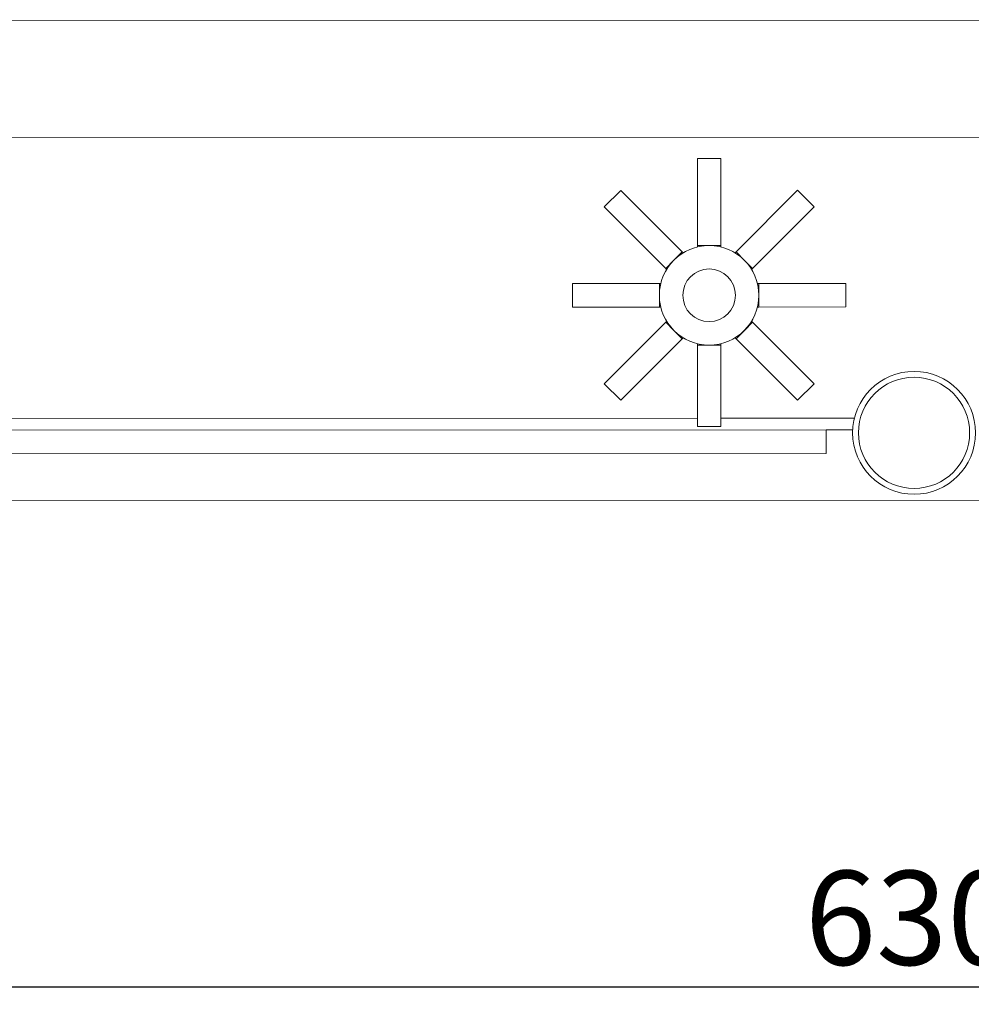
# Model space of a CAD drawing. Extents: x 1268 to 1577, y -106 to 216.
# Drawn here: x 1315 to 1360, y -105 to -58 of the extents above; entities that cross this region are included whole.
import ezdxf

# ---------------------------------------------------------------- set-up
doc = ezdxf.new("R2010")
doc.units = 0
doc.header["$MEASUREMENT"] = 0
doc.linetypes.add('SLD-Continua', pattern=[0])
doc.layers.get('0').update_dxf_attribs({"linetype": 'CONTINUOUS'})
doc.layers.get('DEFPOINTS').update_dxf_attribs({"linetype": 'CONTINUOUS'})
doc.layers.add('COTES', color=2, linetype='CONTINUOUS')
doc.layers.add('DIBUJO_INTERIOR', color=4, linetype='CONTINUOUS')
doc.styles.add('ROMANS', font='arial.ttf')
doc.dimstyles.get("Standard").update_dxf_attribs({"dimtxt": 4.5, "dimasz": 5, "dimexe": 0.18, "dimexo": 0.0625, "dimgap": 1, "dimtad": 1, "dimdec": 1, "dimzin": 0, "dimdsep": 46, "dimtxsty": 'ROMANS', "dimcen": 1, "dimclrd": 256, "dimclre": 256, "dimclrt": 256, "dimadec": 0, "dimazin": 0, "dimtfac": 1, "dimtdec": 1, "dimtofl": 0, "dimtmove": 0, "dimatfit": 3, "dimfxl": 1, "dimtolj": 1, "dimtzin": 0, "dimarcsym": 0})

# ---------------------------------------------------------------- blocks, each defined once
blk = doc.blocks.new('*D55')
at = {"layer": 'COTES', "lineweight": -2}
for p, q in [((1269.307, -87.318), (1269.307, -103.953)), ((1445.705, -87.318), (1445.705, -103.953)), ((1274.307, -103.773), (1440.705, -103.773))]:
    blk.add_line(p, q, dxfattribs=at)
at = {"layer": 'COTES'}
for points in [[(1274.307, -102.94), (1274.307, -104.607), (1269.307, -103.773)], [(1440.705, -102.94), (1440.705, -104.607), (1445.705, -103.773)]]:
    blk.add_solid(points, dxfattribs=at)
at = {"layer": 'DEFPOINTS', "color": 0}
for p in [(1269.307, -87.255), (1445.705, -87.255), (1445.705, -103.773)]:
    blk.add_point(p, dxfattribs=at)
at = {"layer": 'COTES', "insert": (1357.506, -100.474), "char_height": 4.5, "attachment_point": 5, "style": 'ROMANS'}
blk.add_mtext('\\A1;630', dxfattribs=at)

msp = doc.modelspace()

# ---------------------------------------------------------------- linework, layer by layer
at = {"color": 0, "linetype": 'SLD-Continua', "lineweight": 15}
for p, q in [((1347.253, -68.323), (1347.252, -64.165)), ((1347.252, -64.165), (1348.372, -64.165)), ((1348.373, -68.323), (1348.372, -64.165)), ((1342.794, -66.478), (1343.585, -65.685)), ((1346.526, -68.624), (1343.585, -65.685)), ((1349.1, -68.623), (1352.039, -65.682)), ((1352.039, -65.682), (1352.832, -66.474)), ((1345.735, -69.417), (1342.794, -66.478)), ((1349.893, -69.415), (1352.832, -66.474)), ((1346.131, -69.021), (1346.526, -68.624)), ((1346.574, -68.672), (1346.526, -68.624)), ((1347.253, -68.39), (1347.253, -68.323)), ((1347.253, -68.323), (1347.813, -68.323)), ((1347.813, -68.323), (1348.373, -68.323)), ((1348.373, -68.389), (1348.373, -68.323)), ((1349.053, -68.671), (1349.1, -68.623)), ((1349.1, -68.623), (1349.496, -69.019)), ((1345.735, -69.417), (1346.131, -69.021)), ((1349.496, -69.019), (1349.893, -69.415)), ((1345.782, -69.464), (1345.735, -69.417)), ((1349.845, -69.462), (1349.893, -69.415)), ((1345.434, -70.144), (1341.276, -70.145)), ((1341.276, -71.265), (1341.276, -70.145)), ((1345.434, -70.704), (1345.434, -70.144)), ((1345.501, -70.144), (1345.434, -70.144)), ((1350.127, -70.142), (1350.194, -70.142)), ((1350.194, -70.142), (1354.352, -70.14)), ((1350.194, -70.142), (1350.194, -70.702)), ((1354.352, -70.14), (1354.352, -71.26)), ((1345.434, -71.264), (1345.434, -70.704)), ((1350.194, -70.702), (1350.194, -71.262)), ((1345.434, -71.264), (1341.276, -71.265)), ((1345.501, -71.264), (1345.434, -71.264)), ((1350.128, -71.262), (1350.194, -71.262)), ((1350.194, -71.262), (1354.352, -71.26)), ((1345.736, -71.991), (1342.797, -74.932)), ((1345.783, -71.943), (1345.736, -71.991)), ((1346.132, -72.386), (1345.736, -71.991)), ((1349.894, -71.989), (1349.498, -72.385)), ((1349.846, -71.942), (1349.894, -71.989)), ((1349.894, -71.989), (1352.835, -74.928)), ((1346.528, -72.782), (1346.132, -72.386)), ((1349.498, -72.385), (1349.102, -72.781)), ((1346.528, -72.782), (1343.589, -75.724)), ((1346.575, -72.735), (1346.528, -72.782)), ((1349.102, -72.781), (1349.055, -72.734)), ((1349.102, -72.781), (1352.043, -75.72)), ((1347.255, -73.016), (1347.255, -73.083)), ((1347.815, -73.083), (1347.255, -73.083)), ((1347.255, -73.083), (1347.257, -76.976)), ((1348.375, -73.083), (1347.815, -73.083)), ((1348.375, -73.016), (1348.375, -73.083)), ((1348.375, -73.083), (1348.377, -76.975)), ((1343.589, -75.724), (1342.797, -74.932)), ((1352.835, -74.928), (1352.043, -75.72)), ((1347.257, -76.583), (1279.777, -76.61)), ((1354.761, -76.58), (1348.377, -76.583)), ((1353.417, -77.141), (1277.257, -77.171)), ((1347.257, -76.976), (1348.377, -76.975)), ((1353.417, -77.141), (1354.68, -77.14)), ((1353.417, -78.261), (1353.417, -77.141)), ((1277.257, -78.291), (1353.417, -78.261)), ((1442.598, -80.465), (1273.367, -80.532))]:
    msp.add_line(p, q, dxfattribs=at)
for centre, radius in [((1347.814, -70.703), 2.38), ((1347.814, -70.703), 1.26), ((1357.617, -77.279), 2.94), ((1357.617, -77.279), 2.66)]:
    msp.add_circle(centre, radius, dxfattribs=at)
at = {"layer": 'DIBUJO_INTERIOR', "color": 0, "linetype": 'SLD-Continua', "lineweight": 15}
for p, q in [((1398.576, -57.523), (1306.456, -57.559)), ((1306.458, -63.159), (1398.578, -63.123))]:
    msp.add_line(p, q, dxfattribs=at)

# ---------------------------------------------------------------- dimensions: what is measured, and where the dimension line sits
at = {"layer": 'COTES', "color": 0}
dim = msp.add_linear_dim(base=(1445.705, -103.773), p1=(1269.307, -87.255), p2=(1445.705, -87.255), text='630', dimstyle='Standard', dxfattribs=at)
dim.commit()
dim.dimension.update_dxf_attribs({"geometry": '*D55', "text_midpoint": (1357.506, -100.474)})

doc.saveas('drawing.dxf')
